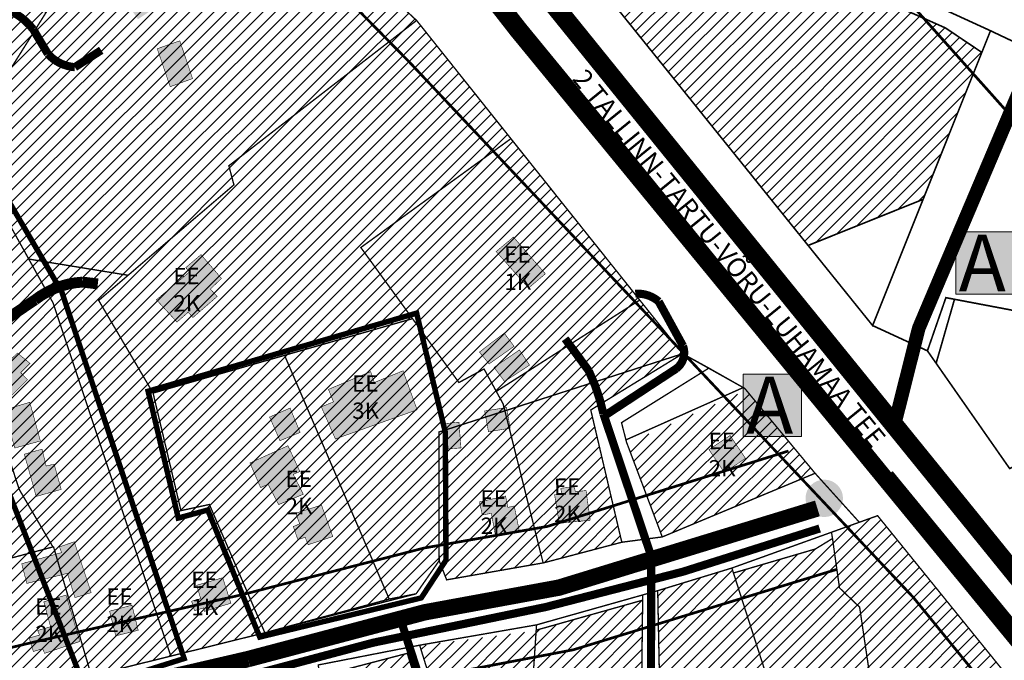
# Model space of a CAD drawing. Units: millimetres. Extents: x -5800937 to 5156911, y -3162127 to 6604426.
# Drawn here: x 3339 to 3700, y 887 to 1122 of the extents above; entities that cross this region are included whole.
import ezdxf

# ---------------------------------------------------------------- set-up
doc = ezdxf.new("R2010")
doc.units = ezdxf.units.MM
doc.linetypes.add('DASHED', pattern=[19.05, 12.7, -6.35])
for name, color, linetype in [('DP.PLAN', 172, 'DASHED'), ('KY_PIIR', 10, 'Continuous'), ('opt-uus hoone', 255, 'Continuous'), ('PIIR', 36, 'Continuous')]:
    doc.layers.add(name, color=color, linetype=linetype)
doc.layers.add('OL.OL.HOONE', color=7, linetype='Continuous', true_color=0x000000)
for name, color, linetype, lineweight in [('OPT-kontakt-maatulundusmaa', 64, 'Continuous', 30), ('OPT-kontaktv-elamumaa', 2, 'Continuous', 30), ('TEE', 7, 'Continuous', 9)]:
    doc.layers.add(name, color=color, linetype=linetype, lineweight=lineweight)
doc.styles.add('kalmuvälja_DP$0$Standard', font='txt')
doc.styles.get("Standard").update_dxf_attribs({"font": 'arial.ttf'})
doc.linetypes.add('kalmuvälja_DP$0$+_LINE', pattern='A,0.5,-0.2,["+",kalmuvälja_DP$0$Standard,S=0.1,R=0,X=-0.1,Y=-0.05],-0.2', length=0.9)

# ---------------------------------------------------------------- blocks, each defined once
blk = doc.blocks.new('BUSSIPEATUS')
at = {"layer": 'TEE', "true_color": 0xffffff}
h = blk.add_hatch(color=7, dxfattribs=at)
h.dxf.hatch_style = 1
h.paths.add_polyline_path([(7329.38, 9919.32), (7313.97, 9919.32), (7313.97, 9935.75), (7329.38, 9935.75)])
at = {"layer": 'TEE', "color": 1}
blk.add_lwpolyline([(7329.38, 9919.32), (7313.97, 9919.32), (7313.97, 9935.75), (7329.38, 9935.75)], close=True, dxfattribs=at)
at = {"layer": 'TEE', "color": 7, "insert": (7314.72, 9935.07), "char_height": 15, "attachment_point": 1}
blk.add_mtext_dynamic_manual_height_columns('{\\fArial|b0|i0|c186|p34;\\C1;A}', width=108.9412, gutter_width=12.5, heights=[0], dxfattribs=at)

msp = doc.modelspace()

# ---------------------------------------------------------------- hatches: boundary and pattern name
at = {"lineweight": -2, "ltscale": 0.2, "true_color": 0xf8d731}
h = msp.add_hatch(dxfattribs=at)
h.set_pattern_fill('ANSI31', color=40)
h.paths.add_polyline_path([(3600.53, 918.63), (3630.55, 927.43), (3636.85, 931.28), (3639.42, 913.18), (3646.81, 906.08), (3655.31, 848.6), (3631.54, 836.69), (3630.95, 837.51), (3617.02, 867.34)])
h.paths.add_polyline_path([(3631.52, 836.69), (3655.31, 848.6), (3656.53, 849.23), (3675.76, 819.45), (3653.49, 804.88), (3622.55, 782.28), (3599.21, 815.01), (3630.98, 837.49)])
h.paths.add_polyline_path([(3599.95, 920.45), (3600.53, 918.63), (3617.02, 867.34), (3630.98, 837.49), (3595.52, 812.46), (3574.59, 838.23), (3573.59, 869.33), (3572.74, 912.14)])
h.paths.add_polyline_path([(3653.39, 939.66), (3727.96, 847.57), (3698.03, 785.18), (3675.76, 819.45), (3656.53, 849.23), (3655.31, 848.6), (3646.81, 906.08), (3639.42, 913.18), (3636.85, 931.28), (3636.49, 933.59), (3646.68, 937.25)])
h.paths.add_polyline_path([(3622.55, 782.28), (3653.49, 804.88), (3675.76, 819.45), (3698.03, 785.18), (3663.32, 729.17)])
h = msp.add_hatch(dxfattribs=at)
h.set_pattern_fill('ANSI31', color=40)
h.set_pattern_definition([(45, (0.0932, -0.1242), (-2.245064, 2.245064), [])])
h.paths.add_polyline_path([(3311.03, 805.97), (3379.99, 814.12), (3380.42, 814.21), (3384.96, 777.09), (3365.76, 742.96), (3335.26, 749.46), (3324.85, 761.25)])
h.paths.add_polyline_path([(3305.37, 824.57), (3324.63, 827.04), (3331.68, 827.36), (3343.16, 831.9), (3358.59, 834.31), (3377.82, 836.18), (3380.42, 814.21), (3379.99, 814.12), (3311.03, 805.97)])
h.paths.add_polyline_path([(3386.15, 837.27), (3383.82, 864.74), (3397.56, 866.75), (3448.81, 880.6), (3458.42, 784.85), (3389.26, 799.67), (3390.26, 786.83), (3384.96, 777.09), (3380.42, 814.21), (3377.82, 836.18)])
h.paths.add_polyline_path([(3296.62, 841.7), (3299.81, 843.87), (3315.08, 850.39), (3331.09, 857.12), (3337.87, 858.85), (3383.82, 864.74), (3386.15, 837.27), (3377.82, 836.18), (3358.59, 834.31), (3343.16, 831.9), (3331.68, 827.36), (3324.63, 827.04), (3305.37, 824.57)])
h.paths.add_polyline_path([(3398.49, 736.08), (3365.76, 742.96), (3384.96, 777.09), (3390.26, 786.83), (3389.26, 799.67), (3458.42, 784.85), (3459.05, 778.75), (3465.43, 769.04), (3470.31, 767), (3468.82, 761.08), (3427.53, 769.98), (3407.3, 773.56)])
h.paths.add_polyline_path([(3427.53, 769.98), (3468.82, 761.08), (3468.8, 761), (3459.29, 721.97), (3418.43, 731.36), (3398.49, 736.08), (3407.3, 773.56)])
h.paths.add_polyline_path([(3458.42, 784.85), (3448.81, 880.6), (3480.97, 889.02), (3496.28, 840.11), (3499.41, 824.26), (3495.79, 789.45), (3465.43, 769.04), (3459.05, 778.75)])
h.paths.add_polyline_path([(3470.31, 767), (3465.43, 769.04), (3495.79, 789.45), (3501.16, 792.97), (3517.47, 803.19), (3521.03, 798.61), (3531.55, 766.35), (3541.73, 757.47), (3545.48, 755.08), (3541.46, 743.53), (3505.85, 754.72)])
h.paths.add_polyline_path([(3505.85, 754.72), (3541.46, 743.53), (3542.66, 743.17), (3532.44, 704.93), (3495.6, 713.54)])
h.paths.add_polyline_path([(3468.8, 761), (3470.31, 767), (3505.85, 754.72), (3495.6, 713.54), (3459.29, 721.97)])
h.paths.add_polyline_path([(3542.66, 743.17), (3567.48, 735.69), (3588.88, 728.84), (3582.09, 706.09), (3578.7, 693.03), (3532.44, 704.93)])
h.paths.add_polyline_path([(3542.66, 743.17), (3541.46, 743.53), (3545.48, 755.08), (3570.32, 787.04), (3590.32, 812.66), (3617.55, 778.18), (3567.48, 735.69)])
h.paths.add_polyline_path([(3650.96, 708.97), (3633.9, 682.36), (3632.14, 678.83), (3628.13, 678.29), (3611.69, 697.89), (3599.34, 691.42), (3582.09, 706.09), (3588.88, 728.84)])
h.paths.add_polyline_path([(3582.09, 706.09), (3599.34, 691.42), (3611.69, 697.89), (3628.13, 678.29), (3610.1, 646.79), (3595.07, 655.39), (3583.9, 672.66), (3578.7, 693.03)])
h.paths.add_polyline_path([(3650.96, 708.97), (3567.48, 735.69), (3617.55, 778.18), (3659.22, 722.48)])
h.paths.add_polyline_path([(3528.27, 897.52), (3567.32, 908.53), (3566.52, 841.57), (3558.63, 833.37), (3526.78, 820.89), (3523.37, 823.49), (3505.54, 827.4), (3485.57, 892)])
h.paths.add_polyline_path([(3526.78, 820.89), (3558.63, 833.37), (3566.52, 841.57), (3590.32, 812.66), (3570.32, 787.04), (3533.65, 815.63)])
h.paths.add_polyline_path([(3523.35, 823.47), (3526.77, 820.86), (3533.65, 815.63), (3570.32, 787.04), (3545.48, 755.08), (3541.73, 757.47), (3531.55, 766.35), (3521.03, 798.61), (3516.49, 804.45), (3505.65, 827.04)])
at = {"layer": 'OL.OL.HOONE', "true_color": 0xafc0b9}
h = msp.add_hatch(color=9, dxfattribs=at)
h.dxf.hatch_style = 1
h.paths.add_polyline_path([(3091.59, 1302.35), (3098.22, 1313.39), (3107.76, 1307.57), (3105.95, 1304.86), (3116.09, 1298.54), (3110.97, 1290.21), (3106.85, 1292.45), (3102.56, 1285.2), (3093.05, 1290.87), (3097.96, 1298.73)])
h.paths.add_polyline_path([(3161.06, 1379.53), (3149.67, 1360.59), (3155.31, 1356.98), (3167.27, 1376.26)])
h.paths.add_polyline_path([(3176.49, 1381.57), (3185.93, 1374.94), (3180.46, 1366.87), (3175.38, 1369.97), (3173.69, 1367.58), (3169.11, 1370.47)])
h.paths.add_polyline_path([(3124.51, 1296.04), (3117.53, 1284.51), (3124.57, 1280.07), (3125.52, 1281.72), (3133.83, 1276.91), (3138.4, 1284.76), (3130.15, 1289.45), (3131.8, 1292.37)])
h.paths.add_polyline_path([(3166.35, 1255.33), (3175.51, 1247.5), (3172.33, 1243.86), (3174.82, 1241.57), (3164.92, 1230.78), (3162.37, 1232.7), (3160.07, 1229.96), (3155.54, 1234.04), (3157.9, 1236.72), (3155.98, 1238.51), (3165.24, 1249.03), (3162.56, 1251.01)])
h.paths.add_polyline_path([(3198.26, 1253.64), (3209.54, 1246.57), (3213.53, 1252.2), (3202.06, 1259.17)])
h.paths.add_polyline_path([(3171.04, 1201.58), (3184.14, 1198.8), (3186.22, 1208.77), (3173.41, 1211.69)])
h.paths.add_polyline_path([(3132.61, 1196.19), (3136.23, 1191.62), (3143.6, 1197.55), (3139.53, 1202.19)])
h.paths.add_polyline_path([(3139.45, 1157.5), (3157.23, 1142.05), (3163.5, 1148.72), (3146.39, 1165.23)])
h.paths.add_polyline_path([(3142.5, 1133.52), (3148.29, 1129.19), (3155.47, 1137.9), (3149.42, 1142.62)])
h.paths.add_polyline_path([(3205.67, 1170.9), (3205.8, 1162.74), (3212.19, 1162.79), (3212.19, 1165.07), (3214.26, 1165.03), (3214.26, 1171.08)])
h.paths.add_polyline_path([(3205.77, 1157.71), (3206.09, 1144.77), (3213.67, 1145.09), (3214.1, 1137.74), (3224.28, 1138.06), (3223.63, 1157.43), (3217.24, 1157.43), (3217.11, 1159.82), (3208.28, 1159.68), (3208.28, 1157.71)])
h.paths.add_polyline_path([(3172.63, 1090.99), (3177.45, 1082.85), (3183.13, 1085.46), (3184.27, 1083.38), (3192.81, 1087.48), (3191.66, 1089.63), (3197.78, 1092.65), (3193.21, 1101.38), (3188.03, 1098.76), (3186.22, 1102.19), (3174.79, 1096.08), (3176.34, 1093.12)])
h.paths.add_polyline_path([(3181.14, 1052.76), (3184.38, 1039.9), (3195.2, 1042.68), (3194.22, 1046.35), (3201.57, 1048.25), (3199.14, 1057.36)])
h.paths.add_polyline_path([(3219.63, 1066.53), (3224.07, 1049.68), (3235.78, 1052.35), (3231.46, 1069.67)])
h.paths.add_polyline_path([(3187.36, 1026.79), (3204.62, 1027.98), (3205.05, 1022.59), (3197.5, 1021.85), (3197.71, 1019.82), (3193.58, 1019.55), (3193.38, 1021.58), (3187.68, 1021.35)])
h.paths.add_polyline_path([(3239.36, 1006.33), (3241.67, 993.49), (3252, 995.17), (3249.57, 1008.54)])
h.paths.add_polyline_path([(3255.03, 976.1), (3264.12, 979.25), (3268.54, 967.42), (3266.51, 966.75), (3268.05, 962.82), (3257.51, 959.45), (3253.65, 970.4), (3256.46, 971.39)])
h.paths.add_polyline_path([(3202.72, 941.64), (3210.09, 948.51), (3217.32, 940.6), (3210.23, 934)])
h.paths.add_polyline_path([(3217.49, 936.46), (3225.65, 941.43), (3229.4, 934.97), (3221.29, 930.35)])
h.paths.add_polyline_path([(3265.71, 941.29), (3270.37, 929.15), (3280.36, 932.67), (3275.38, 945.03)])
h.paths.add_polyline_path([(3301.98, 964.71), (3322.06, 972.98), (3336.31, 938.6), (3324.58, 933.49), (3322.49, 938.16), (3314.58, 934.86), (3312.99, 938.74), (3320.62, 942.19), (3318.32, 946.65), (3311, 943.53), (3309.47, 947.59), (3316.88, 950.97), (3315.08, 955.14), (3307.67, 951.97), (3305.87, 955.93), (3313.21, 958.95), (3311.19, 963.27), (3303.71, 960.25)])
h.paths.add_polyline_path([(3333.03, 978.47), (3336.91, 964.49), (3346.31, 967.08), (3342.43, 981.29)])
h.paths.add_polyline_path([(3340.43, 962.23), (3344.78, 946.72), (3353.95, 949.31), (3351.36, 958.58), (3348.43, 957.88), (3346.94, 964.08)])
h.paths.add_polyline_path([(3328.74, 990.63), (3335.68, 983.7), (3341.56, 989.57), (3339.09, 992.16), (3342.5, 995.56), (3337.91, 999.32)])
h.paths.add_polyline_path([(3400.99, 1029.09), (3388.88, 1018.89), (3396.42, 1010.7), (3400.52, 1014.32), (3402.26, 1012.38), (3411.15, 1020.1), (3408.64, 1022.8), (3412.73, 1026.72), (3405.23, 1035.45), (3399.64, 1030.69)])
h.paths.add_polyline_path([(3430.39, 975.85), (3434.19, 967.19), (3441.59, 970.21), (3437.89, 979.16)])
h.paths.add_polyline_path([(3423.19, 959), (3437.11, 965.33), (3441.49, 955.89), (3439.06, 954.82), (3442.75, 947.53), (3433.7, 943.73), (3429.81, 951.22), (3427.08, 949.96)])
h.paths.add_polyline_path([(3439.94, 940.58), (3449.42, 943.56), (3453.57, 932.02), (3444.54, 929.03), (3443.43, 931.74), (3440.76, 930.86), (3439.08, 935.68), (3441.43, 936.66)])
h.paths.add_polyline_path([(3449.36, 979.59), (3454.51, 967.82), (3484.49, 978.52), (3479.33, 992.82), (3468.82, 988.54), (3467.46, 992.53), (3451.98, 986.01), (3453.83, 981.44)])
h.paths.add_polyline_path([(3513.49, 1036.58), (3519.83, 1041.91), (3531.52, 1028.42), (3525.37, 1023.19)])
h.paths.add_polyline_path([(3507.35, 999.72), (3516.45, 1006.66), (3520.05, 1001.8), (3510.89, 995.36)])
h.paths.add_polyline_path([(3512.72, 994.09), (3522.01, 1000.47), (3525.74, 994.91), (3516.57, 988.91)])
h.paths.add_polyline_path([(3509.26, 978.08), (3510.66, 970.48), (3518.65, 971.75), (3517.31, 979.35)])
h.paths.add_polyline_path([(3495.01, 973.48), (3495.9, 964.16), (3500.59, 964.54), (3499.83, 973.98)])
h.paths.add_polyline_path([(3507.35, 944.71), (3516.92, 946.9), (3517.79, 942.71), (3520.11, 943.21), (3522.05, 933.77), (3513.29, 932.02), (3511.73, 940.52), (3508.41, 939.96)])
h.paths.add_polyline_path([(3534.92, 947.38), (3536.63, 936.86), (3547.98, 938.01), (3546.46, 948.9), (3542.53, 948.4), (3542.17, 950.24), (3537.2, 949.73), (3537.49, 947.74)])
h.paths.add_polyline_path([(3389.17, 1111.02), (3393.93, 1097.08), (3402.12, 1100.05), (3397.47, 1113.92)])
h.paths.add_polyline_path([(3358.72, 1138.86), (3366.72, 1126.49), (3379.85, 1135.05), (3374.64, 1141.74), (3371.94, 1139.88), (3368.03, 1140.81), (3366.07, 1143.42)])
h.paths.add_polyline_path([(3375.93, 1130.71), (3382.11, 1121.83), (3388.14, 1125.83), (3381.59, 1134.68)])
h.paths.add_polyline_path([(3301.67, 1132.93), (3303.14, 1126.76), (3311.01, 1128.4), (3309.71, 1134.79)])
h.paths.add_polyline_path([(3264.34, 1114.7), (3281.29, 1116.38), (3282.44, 1105.65), (3279.27, 1105.24), (3279.96, 1099.27), (3268.86, 1098.56), (3268.51, 1104.05), (3265.14, 1103.79)])
h.paths.add_polyline_path([(3344.49, 1164.34), (3354.92, 1157.48), (3358.86, 1163.33), (3356.21, 1165.07), (3366, 1178.88), (3359.77, 1182.54), (3350.17, 1167.99), (3348.06, 1169.28)])
h.paths.add_polyline_path([(3375.06, 1194.42), (3389.61, 1186.28), (3383.11, 1174.49), (3374.97, 1178.51), (3377.07, 1182.44), (3370.57, 1186.01)])
h.paths.add_polyline_path([(3304.61, 1295.11), (3296.48, 1281.1), (3308.83, 1273.47), (3317.74, 1288.21), (3313.03, 1290.95), (3309, 1284.53), (3305.65, 1286.58), (3309, 1292.5)])
h.paths.add_polyline_path([(3288.72, 1286.33), (3292.93, 1283.76), (3298.67, 1292.89), (3294.57, 1295.62)])
h.paths.add_polyline_path([(3328.42, 1281.42), (3320.29, 1267.42), (3332.64, 1259.79), (3341.56, 1274.53), (3336.84, 1277.27), (3332.81, 1270.84), (3329.47, 1272.9), (3332.81, 1278.81)])
h.paths.add_polyline_path([(3208.02, 1391.92), (3214.73, 1400.81), (3223.74, 1394.57), (3218.46, 1387.79), (3214.03, 1390.92), (3212.65, 1388.95)])
h.paths.add_polyline_path([(3168.32, 1422.72), (3177.97, 1416), (3184.47, 1424.51), (3174.27, 1431.69), (3172.85, 1429.49), (3170.15, 1431.32), (3167.45, 1427.3), (3170.47, 1425.33)])
h.paths.add_polyline_path([(3158.4, 1437.69), (3166.12, 1448.49), (3176.57, 1441.37), (3173.23, 1436.78), (3167.07, 1440.9), (3162.46, 1434.68)])
edge = h.paths.add_edge_path()
edge.add_line((3204.75, 1360.32), (3219.98, 1351.19))
edge.add_line((3219.98, 1351.19), (3215.13, 1343.07))
edge.add_line((3215.13, 1343.07), (3206.1, 1348.25))
edge.add_line((3206.1, 1348.25), (3203.17, 1343.97))
edge.add_line((3203.17, 1343.97), (3196.56, 1348.1))
edge.add_line((3196.56, 1348.1), (3204.75, 1360.32))
edge.add_line((3204.75, 1360.32), (3205.99, 1359.57))
at = {"layer": 'OL.OL.HOONE', "lineweight": -2, "ltscale": 0.2, "true_color": 0xafc0b9}
h = msp.add_hatch(color=9, dxfattribs=at)
h.dxf.hatch_style = 1
h.paths.add_polyline_path([(3591.53, 963.93), (3597.2, 955.5), (3604.94, 960.7), (3599.29, 969.08)])
at = {"layer": 'OL.OL.HOONE', "lineweight": -2, "ltscale": 0.2, "true_color": 0x636466}
h = msp.add_hatch(color=251, dxfattribs=at)
h.dxf.hatch_style = 1
edge = h.paths.add_edge_path()
edge.add_arc((3633.83, 946.03), 6.87, 0, 360)
at = {"layer": 'OPT-kontakt-maatulundusmaa', "lineweight": -2, "ltscale": 0.2}
h = msp.add_hatch(dxfattribs=at)
h.set_pattern_fill('ANSI31', color=256)
h.paths.add_polyline_path([(3462.69, 1244.04), (3507.66, 1216.4), (3517.29, 1207.61), (3533.28, 1194.93), (3549.43, 1184.25), (3562.06, 1176.82), (3634.35, 1138.21), (3678.28, 1118.64), (3691.63, 1109.66), (3670.08, 1055.74), (3627.91, 1038.82)])
at = {"layer": 'OPT-kontakt-maatulundusmaa'}
h = msp.add_hatch(dxfattribs=at)
h.set_pattern_fill('ANSI31', color=256)
h.paths.add_polyline_path([(3353.85, 1241.03), (3328.03, 1205.5), (3319.56, 1205.92), (3266.34, 1237.8), (3257.11, 1200.14), (3251.32, 1159.02), (3273.5, 1138.24), (3287.48, 1135.54), (3315.82, 1081.18), (3333.4, 1049.46), (3341.58, 1033.91), (3378.49, 1027.88), (3417.3, 1061.06), (3415.44, 1068.06), (3484.31, 1121.39), (3432.61, 1169.58)])
at = {"layer": 'OPT-kontaktv-elamumaa', "ltscale": 0.2, "true_color": 0xf8d731}
h = msp.add_hatch(dxfattribs=at)
h.set_pattern_fill('ANSI31', color=40)
h.paths.add_polyline_path([(3249.97, 1160.28), (3250.92, 1123.32), (3255.88, 1080.59), (3253.8, 1079.28), (3254.13, 1076.07), (3255.86, 1068.52), (3265.53, 1038.86), (3289.49, 974.16), (3313.58, 918.24), (3332.55, 876), (3365.02, 880.91), (3394.13, 888.23), (3483.51, 911), (3492.58, 923.15), (3495.33, 916.12), (3530.73, 922.31), (3559.57, 929.92), (3548.19, 978.45), (3581.89, 999.11), (3566.15, 1018.78), (3484.31, 1121.39), (3415.44, 1068.06), (3417.3, 1061.06), (3378.49, 1027.88), (3342.06, 1033.83), (3287.48, 1135.54), (3273.5, 1138.24)])
at = {"layer": 'OPT-kontaktv-elamumaa', "lineweight": -2, "ltscale": 0.2, "true_color": 0xf8d731}
h = msp.add_hatch(dxfattribs=at)
h.set_pattern_fill('ANSI31', color=40)
h.paths.add_polyline_path([(3561.48, 966.16), (3574.41, 931.87), (3630.47, 955.22), (3605.21, 985.68)])
at = {"layer": 'opt-uus hoone', "ltscale": 0.2, "true_color": 0xafc0b9}
h = msp.add_hatch(color=9, dxfattribs=at)
h.dxf.hatch_style = 1
h.paths.add_polyline_path([(3347.56, 908.07), (3350.06, 898.89), (3345.32, 897.55), (3346, 895.87), (3342.19, 894.75), (3343.76, 889.83), (3347.12, 890.84), (3347.9, 889.16), (3360.78, 893.52), (3355.74, 910.54)])
h.paths.add_polyline_path([(3356.24, 918.5), (3358.99, 909.58), (3364.94, 911.44), (3358.76, 930.08), (3353.32, 928.23), (3354.08, 926.11), (3339.47, 922.03), (3341.33, 914.81)])
h.paths.add_polyline_path([(3371.69, 904.61), (3373.95, 895.58), (3382.2, 897.61), (3379.88, 906.84)])
h.paths.add_polyline_path([(3403.63, 914.13), (3405.11, 909.22), (3401.78, 908.29), (3402.85, 904.83), (3406.18, 905.8), (3406.48, 904.55), (3416.19, 907.56), (3413.18, 916.89)])

# ---------------------------------------------------------------- linework, layer by layer
at = {"color": 251, "lineweight": -2, "ltscale": 0.2, "true_color": 0x636466}
for points, const_width in [([(3659.39, 972.27), (3668.5, 1008.47), (3716.91, 1122.69)], 5), ([(3570.37, 923.18), (3570.2, 840.83), (3665.4, 720.53)], 3)]:
    msp.add_lwpolyline(points, dxfattribs=dict(at, const_width=const_width))
at = {"color": 30, "lineweight": -2, "ltscale": 0.2, "true_color": 0xf8991e, "const_width": 3}
msp.add_lwpolyline([(3314.04, 856.44), (3339.31, 863.84), (3390.7, 872.39), (3468.42, 893.07), (3531.63, 906.14), (3581.97, 919.1), (3632.15, 934.96)], dxfattribs=at)
at = {"color": 244, "linetype": 'kalmuvälja_DP$0$+_LINE', "lineweight": -2, "ltscale": 15, "true_color": 0x991b1e, "const_width": 1}
msp.add_lwpolyline([(3286.34, 821.86), (3332.15, 842.58), (3423.73, 863.4), (3486.58, 879.93), (3541.8, 890.46), (3638.62, 920.02)], dxfattribs=at)
at = {"color": 251, "lineweight": -2, "ltscale": 0.2, "true_color": 0x636466, "const_width": 3}
msp.add_lwpolyline([(3478.72, 900.69), (3499.05, 837.67, -0.103572), (3500.86, 818.65), (3499.69, 794.39)], format="xyb", dxfattribs=at)
at = {"layer": 'DP.PLAN', "const_width": 2}
for points in [[(3287.97, 969.92), (3323.29, 986.13), (3335.38, 946.53), (3362.86, 875.85), (3399.06, 887.24), (3354.15, 1021.87), (3354.15, 1021.87), (3315.64, 1087.62), (3289.26, 1141.58), (3289.26, 1141.58), (3289.26, 1141.58), (3289.26, 1141.58), (3289.26, 1141.58), (3289.26, 1141.58), (3274.63, 1142.1), (3242.66, 1169.39), (3248.32, 1073.55), (3248.32, 1073.55), (3287.97, 969.92)], [(3426.78, 895.13), (3486.01, 909.49), (3495.09, 923.35), (3495.09, 923.35), (3494.83, 970.3), (3484.31, 1013.99), (3484.31, 1013.99), (3484.31, 1013.99), (3484.31, 1013.99), (3484.31, 1013.99), (3484.31, 1013.99), (3484.31, 1013.99), (3484.31, 1013.99), (3385.82, 985.33), (3396.89, 938.8), (3407.7, 941.74), (3426.78, 895.13)]]:
    msp.add_lwpolyline(points, dxfattribs=at)
at = {"layer": 'KY_PIIR', "color": 36}
for points, const_width in [([(3462.69, 1244.04), (3507.66, 1216.4), (3517.29, 1207.61), (3533.28, 1194.93), (3549.43, 1184.25), (3562.06, 1176.82), (3634.35, 1138.21), (3678.28, 1118.64), (3691.63, 1109.66), (3670.08, 1055.74), (3627.91, 1038.82)], 0.6), ([(3507.66, 1216.4), (3569.67, 1178.29), (3643.31, 1141.21), (3694.81, 1117.61), (3691.63, 1109.66), (3678.28, 1118.64), (3634.35, 1138.21), (3562.06, 1176.82), (3549.43, 1184.25), (3533.28, 1194.93), (3517.29, 1207.61)], 0.6), ([(3694.81, 1117.61), (3735.69, 1098.25), (3719.22, 1091.86), (3711.39, 1072), (3703.84, 1052.86), (3707.9, 1014.09), (3681.6, 1019.07), (3678.44, 1019.67), (3671.67, 1000.16), (3651.57, 1009.43), (3670.08, 1055.74), (3691.63, 1109.66)], 0.6), ([(3627.91, 1038.82), (3670.08, 1055.74), (3651.57, 1009.43)], 0.6), ([(3674.86, 995.59), (3671.67, 1000.16), (3678.44, 1019.67), (3681.6, 1019.07)], 0.6), ([(3707.9, 1014.09), (3732.1, 998.93), (3761.04, 995.67), (3771.41, 991.8), (3784.51, 940.5), (3751.18, 979.1), (3701.82, 956.97), (3674.86, 995.59), (3681.6, 1019.07)], 0.6), ([(3707.9, 1014.09), (3732.1, 998.93), (3761.04, 995.67), (3771.41, 991.8), (3784.51, 940.5), (3751.18, 979.1), (3701.82, 956.97), (3674.86, 995.59), (3681.6, 1019.07)], 0.5), ([(3653.39, 939.66), (3727.96, 847.57), (3698.03, 785.18), (3675.76, 819.45), (3656.53, 849.23), (3655.31, 848.6), (3646.81, 906.08), (3639.42, 913.18), (3636.85, 931.28), (3636.49, 933.59), (3646.68, 937.25)], 0.5), ([(3599.95, 920.45), (3636.49, 933.59), (3636.85, 931.28), (3630.55, 927.43), (3600.53, 918.63)], 0.5), ([(3600.53, 918.63), (3630.55, 927.43), (3636.85, 931.28), (3639.42, 913.18), (3646.81, 906.08), (3655.31, 848.6), (3631.54, 836.69), (3630.95, 837.51), (3617.02, 867.34)], 0.5), ([(3599.95, 920.45), (3600.53, 918.63), (3617.02, 867.34), (3630.98, 837.49), (3595.52, 812.46), (3574.59, 838.23), (3573.59, 869.33), (3572.74, 912.14)], 0.5), ([(3528.3, 899.6), (3567.24, 910.58), (3567.22, 908.66), (3528.17, 897.65)], 0.5), ([(3567.24, 910.58), (3572.74, 912.14), (3573.59, 869.33), (3574.59, 838.23), (3595.52, 812.46), (3599.21, 815.01), (3622.55, 782.28), (3663.32, 729.17), (3659.12, 722.61), (3617.45, 778.31), (3590.22, 812.79), (3566.42, 841.7), (3567.22, 908.66)], 0.5), ([(3528.17, 897.65), (3567.22, 908.66), (3566.42, 841.7), (3558.53, 833.5), (3526.68, 821.02), (3523.27, 823.62)], 0.5), ([(3448.24, 884.89), (3485.42, 892.14), (3505.55, 827.17), (3516.39, 804.58), (3517.37, 803.32), (3501.06, 793.1), (3495.69, 789.58), (3499.31, 824.39), (3496.18, 840.24), (3480.87, 889.15), (3448.71, 880.73)], 0.5), ([(3458.32, 784.98), (3448.71, 880.73), (3480.87, 889.15), (3496.18, 840.24), (3499.31, 824.39), (3495.69, 789.58), (3465.33, 769.17), (3458.95, 778.88)], 0.5)]:
    msp.add_lwpolyline(points, close=True, dxfattribs=dict(at, const_width=const_width))
for points, const_width in [([(3462.69, 1244.04), (3627.91, 1038.82), (3651.57, 1009.43), (3671.67, 1000.16), (3674.86, 995.59), (3701.82, 956.97)], 0.5), ([(3727.96, 847.57), (3653.39, 939.66), (3646.68, 937.25), (3630.47, 955.22), (3604.66, 986.37), (3604.11, 986.68), (3591.5, 993.82), (3581.89, 999.11), (3566.15, 1018.78), (3518.88, 1078), (3484.31, 1121.39), (3432.46, 1169.31)], 0.5), ([(4168.65, 945.26), (4095.6, 986.89), (4070.71, 1001.08), (4034.68, 1013.17), (3974.43, 1019.57), (3871.99, 1046.3), (3820.1, 1063.65), (3735.69, 1098.25), (3694.81, 1117.61), (3643.31, 1141.21)], 0.6), ([(3365.02, 880.91), (3394.16, 888.14), (3428.65, 896.71), (3474.26, 909.06), (3484.13, 911), (3492.58, 923.15), (3495.33, 916.12), (3530.92, 922.37), (3559.57, 929.92), (3574.41, 931.87), (3602.44, 943.55), (3630.47, 955.22), (3646.68, 937.25), (3636.49, 933.59), (3599.95, 920.45), (3572.74, 912.14), (3567.24, 910.58), (3528.3, 899.6), (3485.42, 892.14), (3448.24, 884.89)], 0.5)]:
    msp.add_lwpolyline(points, dxfattribs=dict(at, const_width=const_width))
at = {"layer": 'OL.OL.HOONE', "color": 150, "const_width": 0.2}
for points in [[(3389.17, 1111.02), (3393.93, 1097.08), (3402.12, 1100.05), (3397.47, 1113.92), (3389.17, 1111.02)], [(3513.49, 1036.58), (3519.83, 1041.91), (3531.52, 1028.42), (3525.37, 1023.19), (3513.49, 1036.58)], [(3400.99, 1029.09), (3388.88, 1018.89), (3396.42, 1010.7), (3400.52, 1014.32), (3402.26, 1012.38), (3411.15, 1020.1), (3408.64, 1022.8), (3412.73, 1026.72), (3405.23, 1035.45), (3399.64, 1030.69), (3400.99, 1029.09)], [(3507.35, 999.72), (3516.45, 1006.66), (3520.05, 1001.8), (3510.89, 995.36), (3507.35, 999.72)], [(3512.72, 994.09), (3522.01, 1000.47), (3525.74, 994.91), (3516.57, 988.91), (3512.72, 994.09)], [(3328.74, 990.63), (3335.68, 983.7), (3341.56, 989.57), (3339.09, 992.16), (3342.5, 995.56), (3337.91, 999.32), (3328.74, 990.63)], [(3449.36, 979.59), (3454.51, 967.82), (3484.49, 978.52), (3479.33, 992.82), (3468.82, 988.54), (3467.46, 992.53), (3451.98, 986.01), (3453.83, 981.44), (3449.36, 979.59)], [(3333.03, 978.47), (3336.91, 964.49), (3346.31, 967.08), (3342.43, 981.29), (3333.03, 978.47)], [(3430.39, 975.85), (3434.19, 967.19), (3441.59, 970.21), (3437.89, 979.16), (3430.39, 975.85)], [(3509.26, 978.08), (3510.66, 970.48), (3518.65, 971.75), (3517.31, 979.35), (3509.26, 978.08)], [(3495.01, 973.48), (3495.9, 964.16), (3500.59, 964.54), (3499.83, 973.98), (3495.01, 973.48)], [(3423.19, 959), (3437.11, 965.33), (3441.49, 955.89), (3439.06, 954.82), (3442.75, 947.53), (3433.7, 943.73), (3429.81, 951.22), (3427.08, 949.96), (3423.19, 959)], [(3340.43, 962.23), (3344.78, 946.72), (3353.95, 949.31), (3351.36, 958.58), (3348.43, 957.88), (3346.94, 964.08), (3340.43, 962.23)], [(3534.92, 947.38), (3536.63, 936.86), (3547.98, 938.01), (3546.46, 948.9), (3542.53, 948.4), (3542.17, 950.24), (3537.2, 949.73), (3537.49, 947.74), (3534.92, 947.38)], [(3507.35, 944.71), (3516.92, 946.9), (3517.79, 942.71), (3520.11, 943.21), (3522.05, 933.77), (3513.29, 932.02), (3511.73, 940.52), (3508.41, 939.96), (3507.35, 944.71)], [(3439.94, 940.58), (3449.42, 943.56), (3453.57, 932.02), (3444.54, 929.03), (3443.43, 931.74), (3440.76, 930.86), (3439.08, 935.68), (3441.43, 936.66), (3439.94, 940.58)]]:
    msp.add_lwpolyline(points, dxfattribs=at)
at = {"layer": 'OL.OL.HOONE', "color": 150, "lineweight": -2, "ltscale": 0.2, "const_width": 0.2}
msp.add_lwpolyline([(3591.53, 963.93), (3597.2, 955.5), (3604.94, 960.7), (3599.29, 969.08), (3591.53, 963.93)], dxfattribs=at)
at = {"layer": 'OL.OL.HOONE', "color": 150, "ltscale": 0.2, "const_width": 0.2}
for points in [[(3356.24, 918.5), (3358.99, 909.58), (3364.94, 911.44), (3358.76, 930.08), (3353.32, 928.23), (3354.08, 926.11), (3339.47, 922.03), (3341.33, 914.81), (3356.24, 918.5)], [(3403.63, 914.13), (3405.11, 909.22), (3401.78, 908.29), (3402.85, 904.83), (3406.18, 905.8), (3406.48, 904.55), (3416.19, 907.56), (3413.18, 916.89), (3403.63, 914.13)], [(3347.56, 908.07), (3350.06, 898.89), (3345.32, 897.55), (3346, 895.87), (3342.19, 894.75), (3343.76, 889.83), (3347.12, 890.84), (3347.9, 889.16), (3360.78, 893.52), (3355.74, 910.54), (3347.56, 908.07)], [(3371.69, 904.61), (3373.95, 895.58), (3382.2, 897.61), (3379.88, 906.84), (3371.69, 904.61)]]:
    msp.add_lwpolyline(points, dxfattribs=at)
at = {"layer": 'PIIR', "const_width": 0.5}
for points in [[(3353.57, 1240.7), (3432.46, 1169.31), (3484.31, 1121.39), (3518.88, 1078), (3566.15, 1018.78)], [(3315.98, 1081.62), (3323.37, 1088.19), (3333.02, 1099.84), (3348.45, 1124.4), (3325.03, 1133.85), (3337.44, 1160.87), (3348.12, 1154.36), (3359.63, 1158.81), (3383.51, 1145.6), (3432.46, 1169.31)], [(3247.46, 1162.63), (3273.5, 1138.24), (3287.48, 1135.54), (3315.82, 1081.18), (3350.97, 1017.74), (3394.13, 888.23)], [(3484.31, 1121.39), (3566.15, 1018.78), (3581.89, 999.11), (3492.52, 970.36), (3492.58, 923.15), (3484.13, 911), (3428.65, 896.71), (3365.02, 880.91), (3332.55, 876), (3313.58, 918.24)], [(3484.31, 1121.39), (3415.44, 1068.06), (3417.3, 1061.06), (3367.7, 1018.66), (3387.65, 984.66), (3397.87, 941.52), (3408.3, 943.77), (3428.65, 896.71)], [(3518.88, 1078), (3463.85, 1038.07), (3499.82, 988.53), (3509.05, 993.49), (3516.04, 980.69), (3530.73, 922.31)], [(3341.58, 1033.91), (3378.49, 1027.88)], [(3513.71, 985.39), (3566.15, 1018.78), (3581.89, 999.11), (3604.66, 986.37), (3630.47, 955.22)], [(3387.65, 984.66), (3482.82, 1011.97)], [(3436, 998.21), (3474.26, 909.06)], [(3581.89, 999.11), (3548.19, 978.45), (3559.57, 929.92)], [(3591.5, 993.82), (3559.48, 973.81), (3561.27, 966.72), (3574.41, 931.87)], [(3289.49, 974.16), (3324.8, 991.43), (3338.54, 949.32), (3350.91, 928.2), (3313.58, 918.24)], [(3561.01, 967.44), (3604.12, 986.68)], [(3492.58, 923.15), (3495.33, 916.12), (3530.92, 922.37), (3559.57, 929.92), (3574.41, 931.87), (3630.47, 955.22)], [(3365.02, 880.91), (3351.1, 928.36)]]:
    msp.add_lwpolyline(points, dxfattribs=at)
at = {"layer": 'TEE', "color": 251, "true_color": 0x636466, "const_width": 7}
for points in [[(2998.17, 1781.44), (3092.17, 1654.55), (3161.25, 1569.27), (3253.46, 1451.18), (3336.65, 1350.25), (3424.5, 1242.42), (3521.57, 1118.02), (3880.36, 680.43)], [(3015.98, 1781.62), (3078.02, 1693.86), (3098.27, 1667.77), (3114.35, 1647.17), (3204.54, 1536.37), (3272.73, 1448.58), (3380.77, 1318.51), (3378.68, 1320.25), (3558.76, 1097.23), (3878.69, 702.4)]]:
    msp.add_lwpolyline(points, dxfattribs=at)
at = {"layer": 'TEE', "color": 251, "true_color": 0x636466}
for points, const_width in [([(3134.16, 1315.64), (3256.07, 1239.21), (3318.73, 1201.42, -0.308729), (3323.7, 1191.21), (3306.82, 1148.53, 0.43863), (3313.21, 1129.97), (3327.25, 1127.25, -0.20366), (3343.7, 1118.08), (3349.07, 1109.08, 0.190859), (3358.94, 1104.24), (3368.64, 1110.46)], 3), ([(3279.01, 978.1), (3311.58, 996.75), (3344.28, 1018.82, -0.152023), (3361.7, 1025.38), (3367.39, 1024.72)], 4), ([(3553.08, 976.22), (3579.53, 993.6, 0.327527), (3582.03, 1001.94), (3573.1, 1018.25, 0.199691), (3564.52, 1021.1)], 3), ([(3538.78, 1004.57), (3547.48, 992.78, -0.058678), (3552.84, 977.03), (3570.2, 925.24)], 3)]:
    msp.add_lwpolyline(points, format="xyb", dxfattribs=dict(at, const_width=const_width))
at = {"layer": 'TEE', "color": 251, "lineweight": -2, "ltscale": 0.2, "true_color": 0x636466, "const_width": 6}
msp.add_lwpolyline([(2718.19, 700.24, -0.025153), (2775.26, 654.76), (2830.57, 626.3, 0.197027), (2870.35, 621.52), (2912.31, 637.08, 0.096009), (2939.34, 656.68, -0.005541), (3009.81, 716.19, -0.072378), (3071.57, 745.77), (3135.86, 765.29, 0.021695), (3175, 785.52), (3233.35, 816.21), (3297.71, 853.36, -0.061477), (3342.6, 869.11, 0.005395), (3422.51, 887.05), (3487.29, 904.21), (3536.55, 913.27), (3631.32, 942.33)], format="xyb", dxfattribs=at)

# ---------------------------------------------------------------- block references
at = {"layer": 'TEE', "color": 1, "xscale": 1.390113555561178, "yscale": 1.390113555561178, "zscale": 1.390113555561178}
msp.add_blockref('BUSSIPEATUS', (-6485.15, -12768.04), dxfattribs=at)

# ---------------------------------------------------------------- texts
at = {"char_height": 6, "attachment_point": 1, "rotation": 0.2716}
for s, insert in [('{\\fCalibri|b0|i0|c186|p34;EE\\P1K}', (3516.43, 1038.5)), ('{\\fCalibri|b0|i0|c186|p34;EE\\P2K}', (3395.06, 1030.58)), ('{\\fCalibri|b0|i0|c186|p34;EE\\P3K}', (3460.63, 991.17)), ('{\\fCalibri|b0|i0|c186|p34;EE\\P2K}', (3591.39, 970.06)), ('{\\fCalibri|b0|i0|c186|p34;EE\\P2K}', (3436.19, 956.19)), ('{\\fCalibri|b0|i0|c186|p34;EE\\P2K}', (3534.66, 953.3)), ('{\\fCalibri|b0|i0|c186|p34;EE\\P2K}', (3507.74, 948.96)), ('{\\fCalibri|b0|i0|c186|p34;EE\\P1K}', (3401.63, 919.14)), ('{\\fCalibri|b0|i0|c186|p34;EE\\P2K}', (3370.47, 912.96)), ('{\\fCalibri|b0|i0|c186|p34;EE\\P2K}', (3344.39, 909.33))]:
    msp.add_mtext_dynamic_manual_height_columns(s, width=38.3898, gutter_width=12.5, heights=[0], dxfattribs=dict(at, insert=insert))

# ---------------------------------------------------------------- next in the draw order: texts
at = {"insert": (3546.54, 1104.24), "char_height": 7, "attachment_point": 1, "rotation": 309.1021, "bg_fill": 3, "box_fill_scale": 1, "bg_fill_color": 256, "bg_fill_transparency": 0}
msp.add_mtext_dynamic_manual_height_columns('{\\fCalibri|b1|i0|c186|p34;2 TALLINN-TARTU-VÕRU-LUHAMAA TEE}', width=185.9016, gutter_width=12.5, heights=[0], dxfattribs=at)

# ---------------------------------------------------------------- next in the draw order: linework, layer by layer
at = {"color": 244, "linetype": 'kalmuvälja_DP$0$+_LINE', "lineweight": -2, "ltscale": 15, "true_color": 0x991b1e, "const_width": 1}
for points in [[(3565.59, 1239.62), (3753.47, 1028.92), (3946.35, 819.1)], [(3355.47, 1234.51), (3481.79, 1105.97), (3666.5, 909.68), (3900.33, 622.56)]]:
    msp.add_lwpolyline(points, dxfattribs=at)
msp.add_lwpolyline([(3620.7, 963.4), (3532.24, 935.72), (3487.17, 927.82), (3420.23, 910.66), (3343.07, 893.08), (3321.13, 887.81), (3285.84, 872.59), (3168.94, 808.04, -0.064448), (3103.34, 779.47, 0.088129), (2995.73, 734.99), (2911.96, 662.57), (2865.83, 643.12), (2845.76, 645.22), (2785.66, 677.26), (2741.35, 711.8)], format="xyb", dxfattribs=at)

# ---------------------------------------------------------------- next in the draw order: block references
at = {"layer": 'TEE', "color": 1, "xscale": 1.390113555561178, "yscale": 1.390113555561178, "zscale": 1.390113555561178}
msp.add_blockref('BUSSIPEATUS', (-6563.15, -12820.24), dxfattribs=at)

doc.saveas('drawing.dxf')
